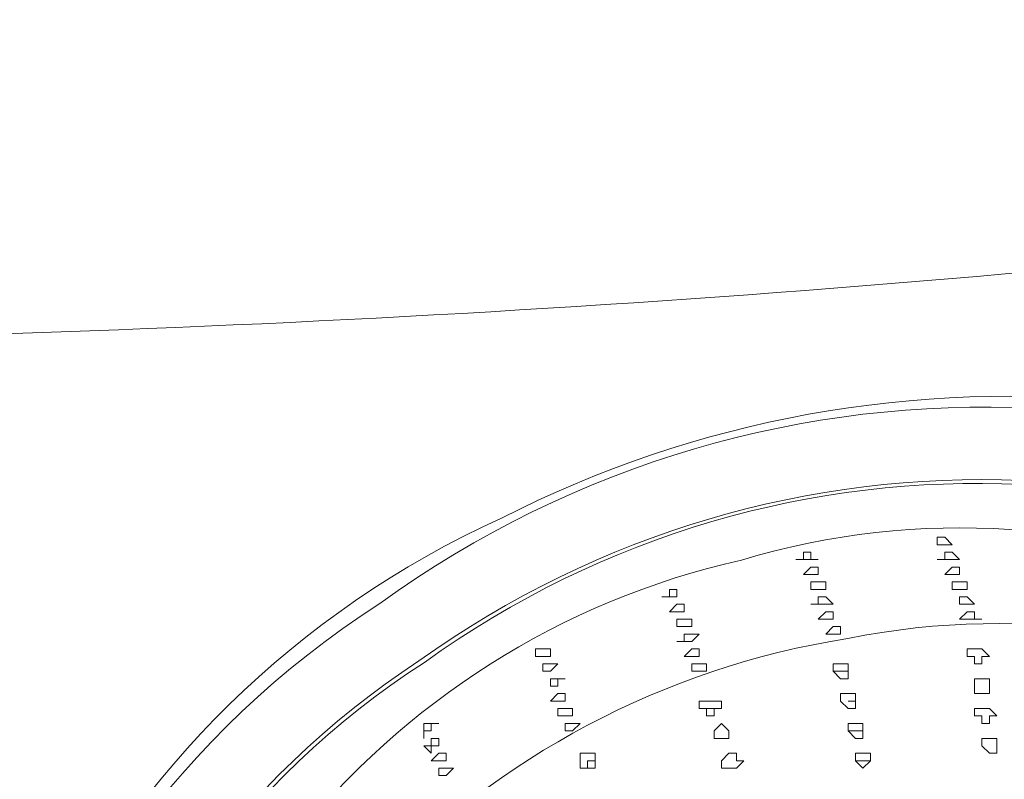
# Model space of a CAD drawing. Units: millimetres. Extents: x -3484 to 973, y -9693 to -6543.
# Drawn here: x -468 to -437, y -7255 to -7232 of the extents above; entities that cross this region are included whole.
import ezdxf

# ---------------------------------------------------------------- set-up
doc = ezdxf.new("R2010")
doc.units = ezdxf.units.MM
doc.header["$MEASUREMENT"] = 0
doc.layers.add('Чертеж и Рисунок_Ном._пера__1', color=7, linetype='Continuous', lineweight=13)

msp = doc.modelspace()

# ---------------------------------------------------------------- linework, layer by layer
at = {"layer": 'Чертеж и Рисунок_Ном._пера__1', "linetype": 'Continuous', "flags": 128}
for points in [[(-154.185, -7049.477), (-154.414, -7054.275), (-154.642, -7058.845, -0.081619), (-164.332, -7096.459, -0.064787), (-184.461, -7129.522, -0.087488), (-243.291, -7180.394), (-248.774, -7183.821), (-254.486, -7187.02, -0.068527), (-359.349, -7226.933, -0.051169), (-470.853, -7241.397), (-478.849, -7241.625), (-486.846, -7241.625)], [(-468.796, -7281.609), (-469.253, -7280.238, -0.358759), (-452.934, -7246.98, -0.146972), (-433.553, -7243.455, -0.185308), (-415.79, -7252.821), (-414.419, -7254.42)], [(-417.389, -7261.274), (-417.846, -7260.36, 0.366479), (-445.566, -7248.264, 0.351437), (-464.684, -7272.241), (-464.455, -7274.069)]]:
    msp.add_lwpolyline(points, format="xyb", dxfattribs=at)
for points in [[(-414.191, -7254.877), (-413.048, -7256.476), (-411.906, -7258.533, -0.380106), (-424.799, -7294.657, -0.350153), (-463.998, -7290.062), (-465.369, -7288.234), (-466.512, -7286.407, -0.388036), (-456.669, -7249.599, -0.350249), (-417.161, -7251.45), (-415.562, -7253.049)], [(-416.247, -7256.019), (-413.962, -7259.675, -0.377322), (-426.117, -7292.942, -0.352804), (-461.942, -7288.463), (-463.313, -7286.864), (-464.455, -7285.264, -0.384334), (-455.466, -7251.361, -0.343826), (-418.989, -7252.821)], [(-416.475, -7256.019), (-417.846, -7254.42), (-419.217, -7253.049, 0.348257), (-455.295, -7251.403, 0.38751), (-464.227, -7285.036), (-461.942, -7288.234, 0.353271), (-426.234, -7292.54, 0.38157), (-414.419, -7259.675), (-415.333, -7257.847)], [(-463.541, -7277.039), (-463.77, -7275.211), (-463.77, -7273.155, -0.337623), (-442.302, -7250.67, -0.366086), (-416.018, -7265.158), (-415.562, -7266.986), (-415.333, -7269.042, -0.362316), (-434.407, -7293.852, -0.373268), (-462.628, -7280.923), (-463.085, -7279.095)]]:
    msp.add_lwpolyline(points, format="xyb", close=True, dxfattribs=at)
for points in [[(-439.552, -7247.794), (-439.552, -7247.566), (-439.323, -7247.566), (-439.095, -7247.794)], [(-443.893, -7248.251), (-443.664, -7248.251), (-443.664, -7248.023), (-443.436, -7248.023), (-443.436, -7248.251), (-443.207, -7248.251)], [(-439.552, -7248.251), (-439.323, -7248.251), (-439.323, -7248.023), (-439.095, -7248.023), (-438.866, -7248.251)], [(-443.664, -7248.708), (-443.436, -7248.48), (-443.207, -7248.48), (-443.207, -7248.708)], [(-439.323, -7248.708), (-439.095, -7248.48), (-438.866, -7248.48), (-438.866, -7248.708)], [(-448.005, -7249.393), (-447.777, -7249.393), (-447.777, -7249.165), (-447.548, -7249.165), (-447.548, -7249.393)], [(-443.436, -7249.165), (-443.436, -7248.937), (-442.979, -7248.937), (-442.979, -7249.165)], [(-439.095, -7249.165), (-439.095, -7248.937), (-438.638, -7248.937), (-438.638, -7249.165)], [(-443.436, -7249.622), (-443.207, -7249.622), (-443.207, -7249.393), (-442.979, -7249.393), (-442.75, -7249.622)], [(-438.866, -7249.622), (-438.866, -7249.393), (-438.638, -7249.393), (-438.409, -7249.622)], [(-447.777, -7249.85), (-447.548, -7249.622), (-447.32, -7249.622), (-447.32, -7249.85)], [(-447.548, -7250.307), (-447.548, -7250.079), (-447.091, -7250.079), (-447.091, -7250.307)], [(-443.207, -7250.079), (-442.979, -7249.85), (-442.75, -7249.85), (-442.75, -7250.079)], [(-438.866, -7250.079), (-438.638, -7249.85), (-438.409, -7249.85), (-438.409, -7250.079), (-438.181, -7250.079)], [(-442.979, -7250.536), (-442.75, -7250.307), (-442.522, -7250.307), (-442.522, -7250.536)], [(-447.548, -7250.764), (-447.32, -7250.764), (-447.32, -7250.536), (-446.863, -7250.536), (-447.091, -7250.764)], [(-451.889, -7251.221), (-451.889, -7250.993), (-451.432, -7250.993), (-451.432, -7251.221)], [(-447.32, -7251.221), (-447.091, -7250.993), (-446.863, -7250.993), (-446.863, -7251.221)], [(-438.181, -7250.993), (-438.638, -7250.993), (-438.638, -7251.221), (-438.409, -7251.221), (-438.409, -7251.45), (-438.181, -7251.45), (-438.181, -7251.221), (-437.952, -7251.221)], [(-451.661, -7251.678), (-451.661, -7251.45), (-451.204, -7251.45), (-451.432, -7251.678)], [(-447.091, -7251.678), (-447.091, -7251.45), (-446.634, -7251.45), (-446.634, -7251.678)], [(-442.293, -7251.45), (-442.75, -7251.45), (-442.75, -7251.678), (-442.522, -7251.907), (-442.293, -7251.907)], [(-451.432, -7252.135), (-451.432, -7251.907), (-450.975, -7251.907), (-451.204, -7251.907), (-451.204, -7252.135)], [(-438.181, -7251.907), (-438.409, -7251.907), (-438.409, -7252.364), (-437.952, -7252.364), (-437.952, -7251.907)], [(-451.432, -7252.592), (-451.204, -7252.364), (-450.975, -7252.364), (-450.975, -7252.592)], [(-442.065, -7252.364), (-442.522, -7252.364), (-442.522, -7252.592), (-442.293, -7252.821), (-442.065, -7252.821)], [(-451.204, -7253.049), (-451.204, -7252.821), (-450.747, -7252.821), (-450.747, -7253.049)], [(-446.406, -7252.592), (-446.863, -7252.592), (-446.863, -7252.821), (-446.634, -7252.821), (-446.634, -7253.049), (-446.406, -7253.049), (-446.406, -7252.821), (-446.177, -7252.821), (-446.177, -7252.592)], [(-437.952, -7252.821), (-438.409, -7252.821), (-438.409, -7253.049), (-438.181, -7253.049), (-438.181, -7253.278), (-437.952, -7253.278), (-437.952, -7253.049), (-437.724, -7253.049)], [(-455.316, -7253.506), (-455.316, -7253.278), (-454.859, -7253.278), (-455.088, -7253.278), (-455.088, -7253.506), (-455.316, -7253.506), (-455.316, -7253.735)], [(-450.975, -7253.506), (-450.975, -7253.278), (-450.518, -7253.278), (-450.747, -7253.506)], [(-446.177, -7253.278), (-446.406, -7253.506), (-446.406, -7253.735), (-445.949, -7253.735), (-445.949, -7253.506)], [(-441.836, -7253.278), (-442.293, -7253.278), (-442.293, -7253.506), (-442.065, -7253.735), (-441.836, -7253.735)], [(-455.316, -7253.963), (-455.088, -7253.963), (-455.088, -7253.735), (-454.859, -7253.735), (-454.859, -7253.963), (-455.088, -7253.963), (-455.088, -7254.191)], [(-437.952, -7253.735), (-438.181, -7253.735), (-438.181, -7253.963), (-437.952, -7254.191), (-437.724, -7254.191), (-437.724, -7253.735)], [(-455.088, -7254.42), (-454.859, -7254.191), (-454.631, -7254.191), (-454.631, -7254.42)], [(-450.29, -7254.191), (-450.518, -7254.191), (-450.518, -7254.648), (-450.061, -7254.648), (-450.061, -7254.191)], [(-445.72, -7254.191), (-445.949, -7254.191), (-446.177, -7254.42), (-446.177, -7254.648), (-445.72, -7254.648), (-445.492, -7254.42), (-445.72, -7254.42)], [(-441.608, -7254.191), (-442.065, -7254.191), (-442.065, -7254.42), (-441.836, -7254.648), (-441.608, -7254.42)], [(-454.859, -7254.877), (-454.859, -7254.648), (-454.402, -7254.648), (-454.631, -7254.877)]]:
    msp.add_lwpolyline(points, close=True, dxfattribs=at)
for points in [[(-438.638, -7251.221), (-438.409, -7251.221), (-438.409, -7251.45), (-438.181, -7251.45)], [(-442.75, -7251.678), (-442.522, -7251.678)], [(-442.522, -7251.678), (-442.293, -7251.678)], [(-438.181, -7252.364), (-438.409, -7252.364), (-438.409, -7252.135)], [(-446.634, -7252.821), (-446.406, -7252.821)], [(-446.406, -7252.821), (-446.177, -7252.821)], [(-442.065, -7252.592), (-442.293, -7252.592)], [(-442.065, -7252.821), (-442.065, -7252.592)], [(-445.949, -7253.735), (-446.177, -7253.735)], [(-442.065, -7253.506), (-442.293, -7253.506)], [(-441.836, -7253.506), (-442.065, -7253.506)], [(-450.29, -7254.42), (-450.061, -7254.42)], [(-450.29, -7254.648), (-450.29, -7254.42)], [(-445.72, -7254.648), (-445.949, -7254.648)], [(-441.836, -7254.42), (-442.065, -7254.42)], [(-441.608, -7254.42), (-441.836, -7254.42)]]:
    msp.add_lwpolyline(points, dxfattribs=at)

doc.saveas('drawing.dxf')
